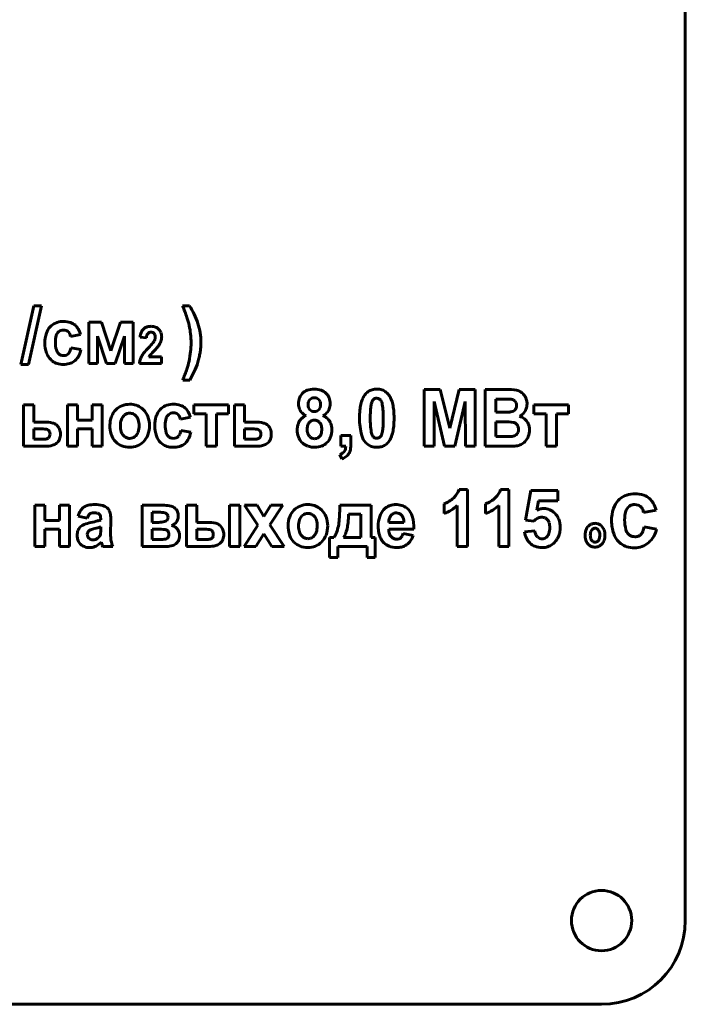
# Model space of a CAD drawing. Units: millimetres. Extents: x -360 to 9939, y -4105 to 2955.
# Drawn here: x 9318 to 9357, y 2720 to 2779 of the extents above; entities that cross this region are included whole.
import ezdxf

# ---------------------------------------------------------------- set-up
doc = ezdxf.new("R2010")
doc.units = ezdxf.units.MM
doc.linetypes.add('K5LT_BASIC', pattern=[0])

msp = doc.modelspace()

# ---------------------------------------------------------------- linework, layer by layer
at = {"color": 150, "linetype": 'K5LT_BASIC', "lineweight": 60, "true_color": 0x0080ff}
for p, q in [((9357.367, 2725), (9357.367, 2810)), ((9318.484, 2761.72), (9317.698, 2758.21)), ((9318.153, 2758.21), (9318.939, 2761.72)), ((9318.939, 2761.72), (9318.484, 2761.72)), ((9327.763, 2761.72), (9327.352, 2761.72)), ((9320.243, 2760.78), (9320.17, 2760.778)), ((9321.76, 2760.736), (9321.76, 2758.272)), ((9322.518, 2760.736), (9321.76, 2760.736)), ((9323.077, 2759.019), (9322.518, 2760.736)), ((9323.653, 2760.736), (9323.077, 2759.019)), ((9324.404, 2760.736), (9323.653, 2760.736)), ((9324.404, 2758.272), (9324.404, 2760.736)), ((9319.929, 2760.138), (9319.972, 2760.176)), ((9325.061, 2760.36), (9325.014, 2760.32)), ((9320.662, 2759.885), (9321.261, 2760)), ((9322.278, 2758.272), (9322.278, 2759.894)), ((9322.278, 2759.894), (9322.807, 2758.272)), ((9323.332, 2758.272), (9323.886, 2759.894)), ((9323.886, 2759.894), (9323.886, 2758.272)), ((9324.821, 2759.834), (9325.2, 2759.792)), ((9325.272, 2760.047), (9325.292, 2760.069)), ((9321.288, 2759.105), (9320.689, 2759.211)), ((9325.657, 2759.027), (9325.675, 2759.045)), ((9319.481, 2758.499), (9319.578, 2758.414)), ((9320.565, 2758.879), (9320.538, 2758.85)), ((9326.106, 2758.665), (9325.35, 2758.665)), ((9326.106, 2758.272), (9326.106, 2758.665)), ((9317.698, 2758.21), (9318.153, 2758.21)), ((9321.76, 2758.272), (9322.278, 2758.272)), ((9322.807, 2758.272), (9323.332, 2758.272)), ((9323.886, 2758.272), (9324.404, 2758.272)), ((9324.777, 2758.272), (9326.106, 2758.272)), ((9327.361, 2757.279), (9327.781, 2757.279)), ((9342.741, 2756.721), (9341.783, 2756.721)), ((9341.783, 2756.721), (9341.783, 2753.326)), ((9343.305, 2754.405), (9342.741, 2756.721)), ((9343.868, 2756.721), (9343.305, 2754.405)), ((9344.828, 2756.721), (9343.868, 2756.721)), ((9344.828, 2753.326), (9344.828, 2756.721)), ((9346.684, 2756.721), (9345.417, 2756.721)), ((9345.417, 2756.721), (9345.417, 2753.326)), ((9338.745, 2756.113), (9338.724, 2756.09)), ((9339.034, 2756.185), (9338.949, 2756.198)), ((9342.372, 2753.326), (9342.377, 2755.998)), ((9342.377, 2755.998), (9342.992, 2753.326)), ((9343.61, 2753.326), (9344.234, 2755.998)), ((9344.234, 2755.998), (9344.239, 2753.326)), ((9346.426, 2756.145), (9346.06, 2756.145)), ((9346.06, 2756.145), (9346.06, 2755.365)), ((9317.86, 2755.79), (9317.86, 2753.326)), ((9318.467, 2755.79), (9317.86, 2755.79)), ((9318.467, 2754.771), (9318.467, 2755.79)), ((9320.483, 2755.79), (9320.483, 2753.326)), ((9321.091, 2755.79), (9320.483, 2755.79)), ((9321.091, 2754.886), (9321.091, 2755.79)), ((9322.555, 2755.79), (9321.948, 2755.79)), ((9321.948, 2755.79), (9321.948, 2754.886)), ((9322.555, 2753.326), (9322.555, 2755.79)), ((9326.802, 2755.834), (9326.729, 2755.833)), ((9328.033, 2755.79), (9328.033, 2755.267)), ((9330.105, 2755.79), (9328.033, 2755.79)), ((9330.105, 2755.267), (9330.105, 2755.79)), ((9331.054, 2755.79), (9330.446, 2755.79)), ((9330.446, 2755.79), (9330.446, 2753.326)), ((9331.054, 2754.771), (9331.054, 2755.79)), ((9350.403, 2755.79), (9348.331, 2755.79)), ((9348.331, 2755.79), (9348.331, 2755.267)), ((9350.403, 2755.267), (9350.403, 2755.79)), ((9321.948, 2754.886), (9321.091, 2754.886)), ((9323.896, 2755.199), (9323.843, 2755.152)), ((9326.488, 2755.192), (9326.531, 2755.23)), ((9327.222, 2754.939), (9327.82, 2755.054)), ((9328.033, 2755.267), (9328.766, 2755.267)), ((9328.766, 2755.267), (9328.766, 2753.326)), ((9329.373, 2755.267), (9330.105, 2755.267)), ((9329.373, 2753.326), (9329.373, 2755.267)), ((9334.985, 2754.811), (9334.95, 2754.781)), ((9346.06, 2755.365), (9346.478, 2755.365)), ((9346.575, 2754.788), (9346.06, 2754.788)), ((9346.06, 2754.788), (9346.06, 2753.902)), ((9348.331, 2755.267), (9349.063, 2755.267)), ((9349.063, 2755.267), (9349.063, 2753.326)), ((9349.67, 2753.326), (9349.67, 2755.267)), ((9349.67, 2755.267), (9350.403, 2755.267)), ((9319.073, 2754.771), (9318.467, 2754.771)), ((9318.86, 2754.372), (9318.467, 2754.372)), ((9318.467, 2754.372), (9318.467, 2753.743)), ((9319.371, 2754.261), (9319.349, 2754.281)), ((9321.091, 2754.363), (9321.948, 2754.363)), ((9321.091, 2753.326), (9321.091, 2754.363)), ((9321.948, 2754.363), (9321.948, 2753.326)), ((9327.847, 2754.159), (9327.248, 2754.266)), ((9331.659, 2754.771), (9331.054, 2754.771)), ((9331.446, 2754.372), (9331.054, 2754.372)), ((9331.054, 2754.372), (9331.054, 2753.743)), ((9331.958, 2754.261), (9331.935, 2754.281)), ((9347.297, 2754.642), (9347.261, 2754.675)), ((9318.467, 2753.743), (9319.029, 2753.743)), ((9319.343, 2753.812), (9319.359, 2753.827)), ((9320.066, 2754.045), (9320.061, 2754.14)), ((9323.276, 2753.689), (9323.363, 2753.592)), ((9324.506, 2753.899), (9324.558, 2753.945)), ((9327.124, 2753.933), (9327.097, 2753.904)), ((9331.054, 2753.743), (9331.615, 2753.743)), ((9331.93, 2753.812), (9331.945, 2753.827)), ((9332.652, 2754.045), (9332.647, 2754.14)), ((9335.478, 2753.858), (9335.517, 2753.894)), ((9336.801, 2753.973), (9336.801, 2753.326)), ((9337.409, 2753.973), (9336.801, 2753.973)), ((9337.409, 2753.51), (9337.409, 2753.973)), ((9338.862, 2753.817), (9338.949, 2753.805)), ((9339.153, 2753.889), (9339.173, 2753.912)), ((9346.06, 2753.902), (9346.65, 2753.902)), ((9317.86, 2753.326), (9319.158, 2753.326)), ((9319.837, 2753.505), (9319.894, 2753.556)), ((9320.483, 2753.326), (9321.091, 2753.326)), ((9321.948, 2753.326), (9322.555, 2753.326)), ((9326.04, 2753.553), (9326.137, 2753.468)), ((9328.766, 2753.326), (9329.373, 2753.326)), ((9330.446, 2753.326), (9331.744, 2753.326)), ((9332.423, 2753.505), (9332.48, 2753.556)), ((9336.801, 2753.326), (9337.096, 2753.326)), ((9338.3, 2753.53), (9338.39, 2753.449)), ((9341.783, 2753.326), (9342.372, 2753.326)), ((9342.992, 2753.326), (9343.61, 2753.326)), ((9344.239, 2753.326), (9344.828, 2753.326)), ((9345.417, 2753.326), (9346.495, 2753.326)), ((9349.063, 2753.326), (9349.67, 2753.326)), ((9336.748, 2752.838), (9336.868, 2752.573)), ((9344.355, 2750.75), (9343.862, 2750.75)), ((9344.355, 2747.337), (9344.355, 2750.75)), ((9346.837, 2750.75), (9346.343, 2750.75)), ((9346.837, 2747.337), (9346.837, 2750.75)), ((9348.149, 2750.688), (9347.836, 2748.921)), ((9349.756, 2750.688), (9348.149, 2750.688)), ((9349.756, 2750.076), (9349.756, 2750.688)), ((9348.506, 2749.501), (9348.608, 2750.076)), ((9348.608, 2750.076), (9349.756, 2750.076)), ((9354.348, 2750.487), (9354.256, 2750.485)), ((9318.533, 2749.801), (9318.533, 2747.337)), ((9319.141, 2749.801), (9318.533, 2749.801)), ((9319.141, 2748.897), (9319.141, 2749.801)), ((9320.605, 2749.801), (9319.998, 2749.801)), ((9319.998, 2749.801), (9319.998, 2748.897)), ((9320.605, 2747.337), (9320.605, 2749.801)), ((9326.273, 2749.801), (9324.933, 2749.801)), ((9324.933, 2749.801), (9324.933, 2747.337)), ((9326.945, 2749.591), (9326.895, 2749.638)), ((9328.199, 2749.801), (9327.592, 2749.801)), ((9327.592, 2749.801), (9327.592, 2747.337)), ((9328.199, 2748.782), (9328.199, 2749.801)), ((9330.771, 2749.801), (9330.164, 2749.801)), ((9330.164, 2749.801), (9330.164, 2747.337)), ((9330.771, 2747.337), (9330.771, 2749.801)), ((9331.802, 2749.801), (9331.06, 2749.801)), ((9331.06, 2749.801), (9331.852, 2748.606)), ((9332.206, 2749.124), (9331.802, 2749.801)), ((9332.629, 2749.801), (9332.206, 2749.124)), ((9332.569, 2748.634), (9333.338, 2749.801)), ((9333.338, 2749.801), (9332.629, 2749.801)), ((9338.608, 2749.801), (9336.75, 2749.801)), ((9338.608, 2747.869), (9338.608, 2749.801)), ((9340.818, 2749.561), (9340.723, 2749.645)), ((9342.962, 2749.89), (9342.962, 2749.305)), ((9343.748, 2749.793), (9343.748, 2747.337)), ((9345.443, 2749.89), (9345.443, 2749.305)), ((9346.229, 2749.793), (9346.229, 2747.337)), ((9353.957, 2749.686), (9354.01, 2749.734)), ((9354.872, 2749.373), (9355.62, 2749.519)), ((9321.121, 2749.145), (9321.666, 2749.039)), ((9322.383, 2749.27), (9322.402, 2749.249)), ((9322.47, 2748.998), (9322.47, 2748.933)), ((9323.059, 2748.143), (9323.068, 2748.901)), ((9325.54, 2749.385), (9325.54, 2748.782)), ((9325.94, 2749.385), (9325.54, 2749.385)), ((9326.44, 2749.257), (9326.421, 2749.279)), ((9334.532, 2749.21), (9334.48, 2749.163)), ((9338.003, 2749.269), (9337.268, 2749.269)), ((9338.001, 2747.869), (9338.003, 2749.269)), ((9339.866, 2749.264), (9339.796, 2749.197)), ((9347.836, 2748.921), (9348.324, 2748.844)), ((9348.324, 2748.844), (9348.388, 2748.912)), ((9319.998, 2748.897), (9319.141, 2748.897)), ((9319.141, 2747.337), (9319.141, 2748.374)), ((9319.141, 2748.374), (9319.998, 2748.374)), ((9319.998, 2748.374), (9319.998, 2747.337)), ((9321.31, 2748.559), (9321.25, 2748.505)), ((9322.204, 2748.432), (9322.107, 2748.408)), ((9322.47, 2748.379), (9322.47, 2748.507)), ((9325.54, 2748.782), (9325.94, 2748.782)), ((9325.54, 2748.383), (9325.54, 2747.754)), ((9325.859, 2748.383), (9325.54, 2748.383)), ((9328.812, 2748.782), (9328.199, 2748.782)), ((9328.199, 2748.383), (9328.199, 2747.754)), ((9328.596, 2748.383), (9328.199, 2748.383)), ((9329.618, 2748.569), (9329.561, 2748.622)), ((9331.852, 2748.606), (9331.024, 2747.337)), ((9333.418, 2747.337), (9332.569, 2748.634)), ((9339.659, 2748.383), (9341.168, 2748.383)), ((9339.67, 2748.782), (9340.57, 2748.782)), ((9351.834, 2748.382), (9351.808, 2748.359)), ((9352.368, 2748.564), (9352.314, 2748.612)), ((9355.653, 2748.383), (9354.905, 2748.518)), ((9321.675, 2748.142), (9321.666, 2748.069)), ((9325.54, 2747.754), (9326.032, 2747.754)), ((9326.469, 2748.266), (9326.445, 2748.287)), ((9326.449, 2747.841), (9326.472, 2747.861)), ((9328.199, 2747.754), (9328.768, 2747.754)), ((9329.122, 2748.272), (9329.1, 2748.292)), ((9329.108, 2747.843), (9329.129, 2747.865)), ((9331.733, 2747.337), (9332.206, 2748.101)), ((9332.206, 2748.101), (9332.676, 2747.337)), ((9335.143, 2747.91), (9335.195, 2747.957)), ((9336.375, 2747.869), (9336.125, 2747.869)), ((9336.125, 2747.869), (9336.125, 2746.69)), ((9336.965, 2747.869), (9338.001, 2747.869)), ((9338.858, 2747.869), (9338.608, 2747.869)), ((9338.858, 2746.69), (9338.858, 2747.869)), ((9341.123, 2748.002), (9340.516, 2748.108)), ((9348.381, 2748.277), (9347.773, 2748.209)), ((9349.101, 2747.916), (9349.059, 2747.879)), ((9354.366, 2747.922), (9354.285, 2747.927)), ((9354.747, 2748.093), (9354.714, 2748.057)), ((9318.533, 2747.337), (9319.141, 2747.337)), ((9319.998, 2747.337), (9320.605, 2747.337)), ((9321.808, 2747.275), (9321.869, 2747.277)), ((9322.507, 2747.603), (9322.507, 2747.602)), ((9322.507, 2747.602), (9322.508, 2747.599)), ((9322.508, 2747.599), (9322.51, 2747.595)), ((9322.51, 2747.595), (9322.512, 2747.589)), ((9322.512, 2747.589), (9322.514, 2747.581)), ((9322.514, 2747.581), (9322.517, 2747.571)), ((9322.517, 2747.571), (9322.521, 2747.557)), ((9322.521, 2747.557), (9322.525, 2747.538)), ((9322.525, 2747.538), (9322.528, 2747.527)), ((9322.586, 2747.337), (9323.193, 2747.337)), ((9324.933, 2747.337), (9326.39, 2747.337)), ((9326.999, 2747.538), (9327.051, 2747.598)), ((9327.592, 2747.337), (9328.896, 2747.337)), ((9329.586, 2747.518), (9329.643, 2747.569)), ((9330.164, 2747.337), (9330.771, 2747.337)), ((9331.024, 2747.337), (9331.733, 2747.337)), ((9332.676, 2747.337), (9333.418, 2747.337)), ((9333.913, 2747.701), (9333.999, 2747.603)), ((9336.616, 2746.69), (9336.616, 2747.337)), ((9336.616, 2747.337), (9338.367, 2747.337)), ((9338.367, 2747.337), (9338.367, 2746.69)), ((9343.748, 2747.337), (9344.355, 2747.337)), ((9346.229, 2747.337), (9346.837, 2747.337)), ((9351.532, 2747.517), (9351.578, 2747.466)), ((9352.125, 2747.644), (9352.15, 2747.667)), ((9336.125, 2746.69), (9336.616, 2746.69)), ((9338.367, 2746.69), (9338.858, 2746.69)), ((9207.367, 2720), (9352.367, 2720))]:
    msp.add_line(p, q, dxfattribs=at)
msp.add_circle((9352.367, 2725), 1.8, dxfattribs=at)
for centre, radius, start, end in [((9317.455, 2757.595), 10.723, 18.58249, 22.62597), ((9324.048, 2759.278), 4.446, 25.70219, 33.31734), ((9320.142, 2759.821), 0.941, 113.96138, 137.32402), ((9320.228, 2759.628), 1.152, 92.86892, 113.96138), ((9320.243, 2759.399), 1.382, 71.88825, 90), ((9320.432, 2759.977), 0.773, 47.59845, 71.88825), ((9323.158, 2759.512), 4.705, 12.47696, 18.58249), ((9324.17, 2759.337), 4.31, 17.96761, 25.70219), ((9324.709, 2759.511), 3.743, 9.08088, 17.96761), ((9321.032, 2759.493), 1.897, 161.94433, 180), ((9320.206, 2759.762), 1.027, 137.32402, 161.94433), ((9320.246, 2759.824), 0.446, 135.29107, 164.30065), ((9320.219, 2759.858), 0.403, 107.79639, 127.85611), ((9320.252, 2759.756), 0.511, 90, 107.79639), ((9320.252, 2759.776), 0.49, 72.44448, 90), ((9320.297, 2759.918), 0.342, 51.37927, 72.44448), ((9320.295, 2759.916), 0.344, 26.97069, 51.37927), ((9320.372, 2759.91), 0.864, 29.27287, 47.59845), ((9319.842, 2759.613), 1.47, 15.2524, 29.27287), ((9325.949, 2759.725), 1.134, 158.29445, 174.49197), ((9325.357, 2759.961), 0.497, 133.71418, 158.29445), ((9325.42, 2759.887), 0.593, 107.26507, 127.21717), ((9325.478, 2759.699), 0.791, 90, 107.26507), ((9325.446, 2759.915), 0.218, 110.93853, 134.95176), ((9325.47, 2759.851), 0.286, 90, 110.93853), ((9325.47, 2759.84), 0.297, 68.21337, 90), ((9325.478, 2759.721), 0.769, 70.06855, 90), ((9325.503, 2759.921), 0.21, 42.2594, 68.21337), ((9325.565, 2759.96), 0.514, 45.63569, 70.06855), ((9325.52, 2759.914), 0.579, 21.85932, 45.63569), ((9325.423, 2759.875), 0.683, 0, 21.85932), ((9323.454, 2759.578), 4.402, 5.95893, 12.47696), ((9324.865, 2759.536), 3.585, 0, 9.08088), ((9320.98, 2759.493), 1.845, 180, 199.17616), ((9321.262, 2759.539), 1.501, 164.30065, 180), ((9321.532, 2759.539), 1.771, 180, 195.16561), ((9320.043, 2759.787), 0.627, 8.95729, 26.97069), ((9325.976, 2759.747), 0.777, 164.12197, 176.65076), ((9325.48, 2759.888), 0.262, 142.45444, 164.12197), ((9320.006, 2764.356), 7.399, 316.07213, 318.93187), ((9325.083, 2759.932), 0.664, 318.93187, 328.48925), ((9325.083, 2759.924), 0.66, 329.1067, 335.7059), ((9325.49, 2759.91), 0.227, 17.56942, 42.2594), ((9325.213, 2759.865), 0.518, 335.7059, 343.15818), ((9325.282, 2759.844), 0.445, 0, 17.56942), ((9325.258, 2759.851), 0.47, 343.15818, 351.34261), ((9325.307, 2759.844), 0.42, 351.34261, 0), ((9325.177, 2759.904), 0.936, 331.74092, 340.4442), ((9325.292, 2759.863), 0.813, 340.4442, 350.42634), ((9325.223, 2759.875), 0.884, 350.42634, 0), ((9322.595, 2759.488), 5.266, 0, 5.95893), ((9323.317, 2759.488), 4.544, 353.59855, 0), ((9325.029, 2759.536), 3.422, 355.96297, 0), ((9320.273, 2759.197), 0.467, 195.16561, 224.94315), ((9320.218, 2759.152), 0.441, 321.75328, 339.42825), ((9319.522, 2759.413), 1.185, 339.42825, 350.18622), ((9319.809, 2759.413), 1.511, 329.806, 348.21837), ((9328.988, 2755.689), 5.084, 135.94781, 141.09507), ((9329.065, 2755.671), 4.783, 135.43702, 139.70886), ((9322.404, 2762.241), 4.573, 315.66426, 318.64325), ((9325.057, 2759.905), 1.038, 318.64325, 324.89831), ((9324.686, 2760.168), 1.493, 324.85381, 331.74092), ((9322.076, 2759.627), 5.793, 347.9295, 353.59855), ((9324.1, 2759.625), 4.355, 348.79903, 352.23104), ((9324.448, 2759.577), 4.004, 352.23104, 355.96297), ((9320.206, 2759.224), 1.025, 199.17616, 224.99482), ((9320.136, 2759.141), 0.917, 232.50525, 252.66322), ((9320.235, 2759.159), 0.413, 224.94315, 248.27353), ((9320.258, 2759.217), 0.475, 248.27353, 270), ((9320.258, 2759.187), 0.446, 270, 291.04014), ((9320.293, 2759.096), 0.348, 291.04014, 314.89957), ((9320.376, 2759.086), 0.856, 285.43125, 305.2034), ((9320.378, 2759.082), 0.852, 305.2034, 329.806), ((9325.87, 2758.166), 1.098, 162.92468, 174.45439), ((9325.899, 2758.157), 1.128, 151.54843, 162.92468), ((9325.993, 2758.106), 1.235, 141.09507, 151.54843), ((9325.819, 2758.423), 0.527, 139.70886, 152.59759), ((9323.362, 2759.352), 4.478, 341.52209, 347.9295), ((9324.334, 2759.532), 4.107, 336.61175, 345.47052), ((9323.285, 2759.786), 5.186, 345.65396, 348.79903), ((9320.231, 2759.446), 1.236, 252.66322, 270), ((9320.231, 2759.61), 1.4, 270, 285.43125), ((9319.318, 2760.703), 8.741, 336.93723, 341.52209), ((9323.501, 2759.892), 5.015, 328.59671, 336.61175), ((9335.044, 2755.971), 0.737, 109.45768, 135.09365), ((9335.221, 2755.469), 1.27, 90, 109.45768), ((9335.221, 2755.475), 1.264, 71.01982, 90), ((9335.388, 2755.958), 0.753, 46.3503, 71.01982), ((9338.939, 2755.865), 0.883, 124.83949, 143.47389), ((9338.891, 2755.934), 0.799, 105.23718, 124.83949), ((9338.92, 2755.827), 0.91, 97.18946, 105.23718), ((9338.949, 2755.599), 1.139, 90, 97.18946), ((9338.949, 2755.72), 1.019, 72.35611, 90), ((9339.022, 2755.95), 0.777, 52.13547, 72.35611), ((9338.988, 2755.907), 0.832, 43.94916, 52.13547), ((9346.684, 2753.173), 3.548, 80.09499, 90), ((9347.182, 2756.021), 0.657, 56.94947, 80.09499), ((9347.091, 2755.881), 0.823, 35.19365, 56.94947), ((9335.241, 2755.862), 0.966, 158.54268, 180), ((9335.096, 2755.919), 0.811, 135.09365, 158.54268), ((9335.368, 2755.816), 0.522, 159.66717, 180), ((9335.208, 2755.875), 0.351, 134.80626, 159.66717), ((9335.186, 2755.897), 0.32, 110.71722, 134.80626), ((9335.226, 2755.793), 0.432, 90, 110.71722), ((9335.226, 2755.818), 0.407, 68.39914, 90), ((9335.257, 2755.897), 0.322, 44.07236, 68.39914), ((9335.238, 2755.879), 0.348, 19.72716, 44.07236), ((9335.069, 2755.818), 0.527, 0, 19.72716), ((9335.35, 2755.919), 0.807, 22.17493, 46.3503), ((9335.212, 2755.862), 0.957, 0, 22.17493), ((9339.936, 2755.396), 1.989, 157.21157, 167.28859), ((9339.101, 2755.746), 1.084, 143.54735, 157.21157), ((9339.553, 2755.628), 0.958, 156.83798, 166.47998), ((9339.011, 2755.86), 0.368, 141.25817, 156.83798), ((9338.952, 2755.904), 0.294, 112.51392, 134.72011), ((9338.949, 2755.911), 0.286, 90, 112.51392), ((9338.95, 2755.916), 0.282, 53.39656, 72.66178), ((9338.949, 2755.915), 0.283, 34.17881, 53.39656), ((9338.7, 2755.746), 0.584, 8.16424, 34.17881), ((9338.885, 2755.807), 0.976, 36.39037, 43.94916), ((9338.82, 2755.755), 1.059, 22.71321, 36.56628), ((9337.965, 2755.397), 1.986, 12.6081, 22.71321), ((9346.426, 2734.8), 21.345, 88.79187, 90), ((9346.856, 2755.183), 0.957, 83.08289, 88.79187), ((9346.909, 2755.657), 0.48, 65.71246, 82.57931), ((9346.986, 2755.829), 0.292, 44.04408, 65.71246), ((9346.977, 2755.819), 0.305, 19.49259, 44.04408), ((9347.079, 2755.873), 0.838, 13.62539, 35.19365), ((9347.089, 2755.875), 0.827, 6.56179, 13.62539), ((9346.959, 2755.86), 0.959, 0, 6.56179), ((9324.214, 2754.681), 1.179, 135.73876, 159.0304), ((9324.115, 2754.778), 1.04, 111.73408, 135.73876), ((9324.199, 2754.569), 1.266, 90, 111.73408), ((9324.199, 2754.558), 1.277, 72.14469, 90), ((9324.273, 2754.789), 1.034, 52.28288, 72.14469), ((9324.226, 2754.727), 1.112, 48.54649, 52.28288), ((9324.177, 2754.672), 1.185, 44.92812, 48.54649), ((9324.175, 2754.67), 1.188, 21.12026, 44.92812), ((9326.765, 2754.816), 1.027, 137.32402, 161.94433), ((9326.701, 2754.875), 0.941, 113.96138, 137.32402), ((9326.787, 2754.682), 1.152, 92.86892, 113.96138), ((9326.802, 2754.453), 1.382, 71.88825, 90), ((9326.991, 2755.031), 0.773, 47.59845, 71.88825), ((9326.931, 2754.964), 0.864, 29.27287, 47.59845), ((9326.401, 2754.668), 1.47, 15.2524, 29.27287), ((9335.142, 2755.862), 0.867, 180, 191.42818), ((9335.06, 2755.846), 0.784, 191.42818, 203.44812), ((9334.954, 2755.8), 0.669, 203.44812, 225.66298), ((9335.429, 2755.816), 0.582, 180, 198.58457), ((9335.193, 2755.736), 0.333, 198.58457, 223.22651), ((9335.184, 2755.728), 0.321, 223.22651, 248.16587), ((9335.219, 2755.817), 0.417, 248.16587, 270), ((9335.219, 2755.827), 0.426, 270, 290.8294), ((9335.256, 2755.729), 0.322, 290.8294, 314.83656), ((9335.246, 2755.74), 0.337, 314.83656, 340.41144), ((9335.026, 2755.818), 0.571, 340.41144, 0), ((9335.447, 2755.816), 0.712, 315.25402, 338.55909), ((9335.329, 2755.862), 0.839, 338.55909, 0), ((9343.002, 2755.007), 5.085, 174.60673, 180), ((9340.691, 2755.225), 2.763, 167.28859, 174.60673), ((9343.598, 2755.147), 5.036, 175.8401, 178.26848), ((9341.926, 2755.269), 3.36, 172.20573, 175.8401), ((9339.834, 2755.555), 1.248, 166.24086, 172.20573), ((9333.5, 2755), 5.837, 0, 8.16424), ((9337.187, 2755.223), 2.783, 5.33131, 12.6081), ((9334.799, 2755), 5.181, 0, 5.33131), ((9346.478, 2770.386), 15.021, 270, 271.42131), ((9346.828, 2756.265), 0.896, 271.42131, 277.24466), ((9346.878, 2755.872), 0.5, 277.22685, 297.14873), ((9346.953, 2755.727), 0.336, 297.14873, 321.48902), ((9346.966, 2755.716), 0.32, 321.48902, 342.59245), ((9346.811, 2755.76), 0.482, 0, 19.49259), ((9346.824, 2755.76), 0.468, 342.59245, 0), ((9347.11, 2755.833), 0.802, 315.29013, 338.13943), ((9347.042, 2755.86), 0.875, 338.13943, 0), ((9324.468, 2754.584), 1.451, 159.0304, 180), ((9324.832, 2754.549), 1.19, 161.57918, 180), ((9324.256, 2754.741), 0.582, 135.12511, 161.57918), ((9324.193, 2754.819), 0.483, 108.76514, 128.05176), ((9324.202, 2754.793), 0.51, 90, 108.76514), ((9324.202, 2754.814), 0.488, 64.88237, 90), ((9324.18, 2754.767), 0.54, 41.02591, 64.88237), ((9324.142, 2754.735), 0.59, 16.80872, 41.02591), ((9323.544, 2754.554), 1.215, 0, 16.80872), ((9323.879, 2754.556), 1.505, 0, 21.12026), ((9327.591, 2754.547), 1.897, 161.94433, 180), ((9327.821, 2754.593), 1.501, 164.30065, 180), ((9326.805, 2754.878), 0.446, 135.29107, 164.30065), ((9326.778, 2754.912), 0.403, 107.79639, 127.85611), ((9326.811, 2754.81), 0.511, 90, 107.79639), ((9326.811, 2754.83), 0.49, 72.44448, 90), ((9326.856, 2754.972), 0.342, 51.37927, 72.44448), ((9326.854, 2754.97), 0.344, 26.97069, 51.37927), ((9326.602, 2754.842), 0.627, 8.95729, 26.97069), ((9335.068, 2754.375), 0.861, 142.45104, 162.47798), ((9334.994, 2754.432), 0.768, 127.50344, 142.45104), ((9335.065, 2755.913), 0.827, 225.66298, 245.61712), ((9335.148, 2754.231), 1.022, 114.55357, 127.50344), ((9335.304, 2754.43), 0.498, 135.22836, 159.61322), ((9335.185, 2754.551), 0.329, 106.97513, 127.52828), ((9335.229, 2754.406), 0.48, 90, 106.97513), ((9335.229, 2754.472), 0.414, 66.91484, 90), ((9335.234, 2754.484), 0.401, 43.45276, 66.91484), ((9335.377, 2755.915), 0.834, 295.10638, 304.80366), ((9335.359, 2754.303), 0.934, 45.24459, 66.56757), ((9335.443, 2755.82), 0.718, 304.80366, 315.25402), ((9335.445, 2754.389), 0.813, 22.36344, 45.24459), ((9342.041, 2755.007), 4.124, 180, 194.52206), ((9348.464, 2755), 9.904, 178.26848, 180), ((9344.411, 2755), 5.851, 180, 188.13895), ((9329.44, 2755), 9.897, 358.26684, 0), ((9334.848, 2755), 5.132, 354.62955, 0), ((9346.575, 2751.565), 3.224, 80.57505, 90), ((9347.124, 2755.831), 0.791, 295.88146, 305.43802), ((9347.192, 2754.226), 0.936, 51.83382, 72.75649), ((9347.151, 2755.793), 0.745, 305.43802, 315.29013), ((9347.301, 2754.365), 0.758, 28.56577, 51.83382), ((9318.86, 2752.388), 1.984, 79.48886, 90), ((9319.073, 2752.291), 2.48, 77.53522, 90), ((9319.168, 2754.05), 0.294, 51.94796, 79.48886), ((9319.218, 2754.113), 0.213, 18.79865, 44.14188), ((9319.502, 2754.23), 0.494, 49.36961, 77.53522), ((9319.391, 2754.101), 0.664, 27.06848, 49.36961), ((9319.307, 2754.058), 0.759, 6.23227, 27.06848), ((9324.936, 2754.584), 1.919, 180, 196.15662), ((9324.879, 2754.549), 1.236, 180, 196.63288), ((9324.256, 2754.363), 0.587, 196.63288, 220.87616), ((9323.54, 2754.554), 1.219, 341.76148, 0), ((9323.867, 2754.556), 1.517, 338.9306, 0), ((9327.539, 2754.547), 1.845, 180, 199.17616), ((9328.091, 2754.593), 1.771, 180, 195.16561), ((9326.081, 2754.467), 1.185, 339.42825, 350.18622), ((9331.446, 2752.388), 1.984, 79.48886, 90), ((9331.659, 2752.291), 2.48, 77.53522, 90), ((9331.754, 2754.05), 0.294, 51.94796, 79.48886), ((9331.805, 2754.113), 0.213, 18.79865, 44.14188), ((9332.088, 2754.23), 0.494, 49.36961, 77.53522), ((9331.978, 2754.101), 0.664, 27.06848, 49.36961), ((9331.893, 2754.058), 0.759, 6.23227, 27.06848), ((9335.317, 2754.297), 1.122, 162.47798, 180), ((9335.647, 2754.297), 1.452, 180, 182.33801), ((9335.513, 2754.291), 1.319, 182.33801, 184.79152), ((9335.502, 2754.357), 0.709, 159.61322, 180), ((9335.678, 2754.357), 0.886, 180, 197.65265), ((9335.187, 2754.44), 0.465, 19.1897, 43.45276), ((9334.757, 2754.35), 0.911, 341.73697, 0), ((9334.928, 2754.35), 0.74, 0, 19.1897), ((9334.983, 2754.325), 1.283, 339.44061, 0), ((9335.382, 2754.363), 0.881, 10.58086, 22.36344), ((9335.175, 2754.325), 1.091, 0, 10.58086), ((9338.091, 2754.443), 1.22, 346.11664, 352.16629), ((9336.006, 2754.73), 3.325, 352.16629, 355.8293), ((9334.331, 2754.852), 5.004, 355.8293, 358.26684), ((9337.19, 2754.78), 2.78, 347.33033, 354.62955), ((9347.046, 2754.403), 0.347, 51.55888, 80.57505), ((9347.038, 2754.391), 0.361, 19.97366, 44.04153), ((9346.887, 2754.336), 0.521, 0, 19.97366), ((9346.865, 2754.336), 0.543, 341.62933, 0), ((9347.272, 2754.349), 0.792, 13.51198, 28.56577), ((9346.986, 2754.304), 1.083, 338.77186, 0), ((9347.087, 2754.304), 0.982, 0, 13.51198), ((9319.029, 2754.756), 1.014, 270, 282.51476), ((9319.199, 2753.991), 0.229, 282.51476, 309.00824), ((9319.159, 2754.015), 0.274, 316.82119, 340.48751), ((9319.039, 2754.057), 0.402, 340.48751, 0), ((9319.056, 2754.057), 0.385, 0, 18.79865), ((9319.506, 2753.933), 0.54, 315.78036, 340.59636), ((9319.187, 2754.045), 0.878, 340.59636, 0), ((9324.13, 2754.35), 1.079, 196.15662, 217.7545), ((9324.227, 2754.338), 0.547, 220.87616, 244.73876), ((9324.202, 2754.285), 0.489, 244.73876, 270), ((9324.202, 2754.304), 0.508, 270, 288.74403), ((9324.211, 2754.276), 0.479, 288.74403, 308.06384), ((9324.149, 2754.353), 0.578, 315.15085, 341.76148), ((9324.153, 2754.446), 1.21, 315.30425, 338.9306), ((9326.765, 2754.278), 1.025, 199.17616, 224.99482), ((9326.832, 2754.251), 0.467, 195.16561, 224.94315), ((9326.794, 2754.213), 0.413, 224.94315, 248.27353), ((9326.817, 2754.271), 0.475, 248.27353, 270), ((9326.817, 2754.241), 0.446, 270, 291.04014), ((9326.852, 2754.15), 0.348, 291.04014, 314.89957), ((9326.777, 2754.206), 0.441, 321.75328, 339.42825), ((9326.937, 2754.136), 0.852, 305.2034, 329.806), ((9326.368, 2754.468), 1.511, 329.806, 348.21837), ((9331.615, 2754.756), 1.014, 270, 282.51476), ((9331.785, 2753.991), 0.229, 282.51476, 309.00824), ((9331.745, 2754.015), 0.274, 316.82119, 340.48751), ((9331.625, 2754.057), 0.402, 340.48751, 0), ((9331.642, 2754.057), 0.385, 0, 18.79865), ((9332.093, 2753.933), 0.54, 315.78036, 340.59636), ((9331.774, 2754.045), 0.878, 340.59636, 0), ((9335.262, 2754.27), 1.066, 184.79152, 206.2877), ((9335.124, 2754.203), 0.913, 206.2877, 229.53881), ((9335.284, 2754.231), 0.471, 197.65265, 221.93541), ((9335.247, 2754.198), 0.422, 221.93541, 245.65102), ((9335.238, 2754.178), 0.4, 245.65102, 270), ((9335.238, 2754.189), 0.411, 270, 288.4746), ((9335.252, 2754.147), 0.367, 288.4746, 308.03728), ((9335.208, 2754.201), 0.437, 315.2334, 341.73697), ((9335.303, 2754.205), 0.942, 315.3991, 339.44061), ((9339, 2754.219), 0.983, 194.52206, 224.53072), ((9339.194, 2754.254), 0.581, 188.13895, 214.16456), ((9338.944, 2754.084), 0.279, 214.16456, 233.47071), ((9338.947, 2754.088), 0.284, 233.47071, 252.59782), ((9338.949, 2754.091), 0.286, 270, 292.51393), ((9338.946, 2754.098), 0.294, 292.51393, 314.72011), ((9338.886, 2754.142), 0.368, 321.25816, 336.83798), ((9338.344, 2754.374), 0.958, 336.83798, 346.47998), ((9338.958, 2754.138), 0.883, 304.83951, 323.4739), ((9338.799, 2754.254), 1.081, 323.54737, 337.25474), ((9337.955, 2754.608), 1.996, 337.25474, 347.33033), ((9346.65, 2761.296), 7.394, 270, 272.66528), ((9346.968, 2754.466), 0.556, 272.66528, 282.39198), ((9347.008, 2754.339), 0.424, 280.80748, 298.98936), ((9347.03, 2754.3), 0.379, 298.98936, 318.22784), ((9347.061, 2754.271), 0.336, 318.22784, 341.62933), ((9347.111, 2754.256), 0.949, 316.07722, 338.77186), ((9319.158, 2755.026), 1.7, 270, 284.73963), ((9319.418, 2754.037), 0.677, 284.73963, 308.19553), ((9324.123, 2754.358), 1.079, 225.25923, 248.6803), ((9324.203, 2754.564), 1.3, 248.6803, 270), ((9324.203, 2754.448), 1.184, 270, 292.18352), ((9324.238, 2754.362), 1.091, 292.18352, 315.30425), ((9326.695, 2754.195), 0.917, 232.50525, 252.66322), ((9326.79, 2754.5), 1.236, 252.66322, 270), ((9326.79, 2754.664), 1.4, 270, 285.43125), ((9326.935, 2754.14), 0.856, 285.43125, 305.2034), ((9331.744, 2755.026), 1.7, 270, 284.73963), ((9332.004, 2754.037), 0.677, 284.73963, 308.19553), ((9335.149, 2754.232), 0.952, 229.55303, 251.19319), ((9335.248, 2754.521), 1.257, 251.19319, 270), ((9335.248, 2754.426), 1.162, 270, 291.067), ((9335.351, 2754.157), 0.874, 291.067, 315.3991), ((9336.728, 2753.216), 0.348, 305.79882, 329.74338), ((9336.667, 2753.252), 0.418, 329.74338, 346.66594), ((9336.277, 2753.344), 0.819, 346.66594, 358.73812), ((9336.774, 2753.223), 0.608, 329.36795, 349.43022), ((9335.233, 2753.51), 2.176, 349.43022, 0), ((9338.905, 2754.105), 0.834, 231.83231, 251.6529), ((9338.949, 2754.236), 0.972, 251.6529, 270), ((9338.949, 2754.403), 1.139, 270, 277.18946), ((9338.977, 2754.175), 0.91, 277.18946, 285.23719), ((9339.006, 2754.069), 0.799, 285.23719, 304.83951), ((9346.29, 2780.687), 27.362, 270.42843, 271.70768), ((9347.049, 2755.231), 1.895, 271.70768, 276.57044), ((9347.151, 2754.323), 0.981, 276.69587, 295.16336), ((9347.242, 2754.129), 0.767, 295.16336, 316.07722), ((9336.513, 2753.514), 0.715, 289.15908, 305.79882), ((9336.524, 2753.484), 0.975, 290.66326, 308.40254), ((9336.695, 2753.269), 0.7, 308.40254, 329.36795), ((9342.683, 2751.144), 1.243, 313.6926, 341.51175), ((9345.165, 2751.144), 1.243, 313.6926, 341.51175), ((9342.429, 2751.41), 1.61, 289.31137, 313.6926), ((9344.911, 2751.41), 1.61, 289.31137, 313.6926), ((9354.307, 2749.211), 1.29, 137.3749, 161.98987), ((9354.224, 2749.287), 1.177, 114.01773, 137.3749), ((9354.328, 2749.053), 1.434, 92.88284, 114.01773), ((9354.348, 2748.748), 1.739, 71.95807, 90), ((9354.587, 2749.482), 0.967, 47.67794, 71.95807), ((9354.514, 2749.402), 1.075, 29.40014, 47.67794), ((9322.297, 2748.842), 1.215, 147.17131, 165.51449), ((9321.844, 2749.134), 0.675, 122.48676, 147.17131), ((9321.882, 2749.075), 0.746, 102.75792, 122.48676), ((9322.108, 2748.073), 1.773, 90, 102.75792), ((9322.108, 2747.962), 1.883, 74.78533, 90), ((9322.431, 2749.149), 0.654, 48.81839, 74.78533), ((9322.559, 2749.294), 0.46, 22.55797, 48.81839), ((9326.273, 2748.235), 1.566, 75.24587, 90), ((9326.518, 2749.167), 0.602, 51.34699, 75.24587), ((9326.598, 2749.261), 0.479, 19.06327, 43.57716), ((9334.851, 2748.692), 1.179, 135.73876, 159.0304), ((9334.751, 2748.789), 1.04, 111.73408, 135.73876), ((9334.835, 2748.58), 1.266, 90, 111.73408), ((9334.835, 2748.569), 1.277, 72.14469, 90), ((9334.909, 2748.8), 1.034, 52.28288, 72.14469), ((9334.862, 2748.739), 1.112, 48.54649, 52.28288), ((9334.813, 2748.683), 1.185, 44.92812, 48.54649), ((9334.811, 2748.681), 1.188, 21.12026, 44.92812), ((9322.753, 2750.083), 14, 354.98114, 358.84705), ((9340.143, 2748.808), 1.067, 137.49258, 161.88889), ((9340.101, 2748.846), 1.01, 119.06043, 137.49258), ((9340.053, 2748.932), 0.911, 99.6453, 119.06043), ((9340.071, 2748.827), 1.018, 94.67765, 99.6453), ((9340.081, 2748.698), 1.148, 90, 94.67765), ((9340.081, 2748.633), 1.213, 72.62898, 90), ((9340.175, 2748.933), 0.898, 52.41594, 72.62898), ((9340.123, 2748.868), 0.982, 16.54174, 44.88675), ((9342.253, 2751.331), 2.146, 289.27958, 301.86916), ((9342.301, 2751.253), 2.055, 301.86916, 314.73524), ((9344.735, 2751.331), 2.146, 289.27958, 301.86916), ((9344.783, 2751.253), 2.055, 301.86916, 314.73524), ((9348.959, 2748.619), 0.991, 104.09967, 117.16383), ((9348.925, 2748.755), 0.852, 90, 104.09967), ((9348.925, 2748.7), 0.906, 67.33538, 90), ((9348.914, 2748.675), 0.933, 45.00594, 67.33538), ((9355.356, 2748.87), 2.393, 161.98987, 180), ((9354.357, 2749.29), 0.562, 135.31592, 164.3504), ((9354.319, 2749.337), 0.502, 107.83967, 127.88856), ((9354.359, 2749.213), 0.633, 90, 107.83967), ((9354.359, 2749.228), 0.617, 72.55271, 90), ((9354.416, 2749.409), 0.428, 51.55128, 72.55271), ((9354.416, 2749.409), 0.428, 27.14039, 51.55128), ((9354.109, 2749.252), 0.772, 9.03231, 27.14039), ((9353.869, 2749.038), 1.816, 15.36225, 29.40014), ((9322.413, 2748.798), 0.785, 150.15554, 162.15932), ((9322.006, 2749.032), 0.316, 131.19012, 150.15554), ((9321.976, 2749.066), 0.27, 106.80082, 131.19012), ((9322.061, 2748.784), 0.565, 90, 106.80082), ((9322.061, 2748.413), 0.936, 76.1181, 90), ((9322.233, 2749.107), 0.221, 47.30337, 76.1181), ((9322.011, 2749.94), 1.107, 285.28697, 294.47999), ((9322.215, 2749.096), 0.241, 15.07714, 39.3463), ((9321.851, 2748.998), 0.619, 0, 15.07714), ((9322.042, 2749.08), 1.019, 4.9955, 22.55797), ((9320.669, 2748.96), 2.398, 2.1887, 4.9955), ((9319.125, 2748.901), 3.943, 0, 2.1887), ((9325.94, 2747.713), 1.672, 77.60442, 90), ((9326.245, 2749.102), 0.249, 45.12275, 77.60442), ((9326.25, 2749.064), 0.231, 314.51608, 339.29072), ((9326.275, 2749.132), 0.207, 16.54678, 37.29834), ((9326.158, 2749.098), 0.329, 339.29072, 0), ((9326.162, 2749.098), 0.325, 0, 16.54678), ((9326.514, 2749.135), 0.576, 315.89133, 338.56364), ((9326.451, 2749.16), 0.643, 338.56364, 0), ((9326.307, 2749.16), 0.788, 0, 19.06327), ((9335.104, 2748.595), 1.451, 159.0304, 180), ((9335.468, 2748.56), 1.19, 161.57918, 180), ((9334.892, 2748.752), 0.582, 135.12511, 161.57918), ((9334.829, 2748.83), 0.483, 108.76514, 128.05176), ((9334.838, 2748.804), 0.51, 90, 108.76514), ((9334.838, 2748.826), 0.488, 64.88237, 90), ((9334.816, 2748.778), 0.54, 41.02591, 64.88237), ((9334.778, 2748.746), 0.59, 16.80872, 41.02591), ((9334.18, 2748.565), 1.215, 0, 16.80872), ((9334.516, 2748.567), 1.505, 0, 21.12026), ((9330.261, 2749.521), 7.011, 353.76007, 357.94214), ((9340.956, 2748.542), 1.922, 161.88889, 180), ((9340.614, 2748.79), 0.944, 172.59725, 180.48818), ((9340.317, 2748.829), 0.645, 163.04336, 172.59725), ((9340.228, 2748.856), 0.552, 151.93938, 163.04336), ((9340.153, 2748.895), 0.467, 139.86863, 151.93938), ((9340.105, 2748.957), 0.389, 108.38877, 127.99813), ((9340.122, 2748.907), 0.442, 90, 108.38877), ((9340.122, 2748.948), 0.401, 65.71755, 90), ((9340.107, 2748.915), 0.437, 42.47692, 65.71755), ((9340.102, 2748.91), 0.445, 18.13059, 42.47692), ((9339.645, 2748.761), 0.925, 1.32294, 18.13059), ((9338.638, 2748.427), 2.531, 358.99898, 16.54174), ((9348.867, 2748.418), 0.688, 113.68219, 134.15139), ((9348.798, 2748.576), 0.516, 90, 113.68219), ((9348.798, 2748.629), 0.463, 65.39333, 90), ((9348.811, 2748.656), 0.433, 39.92758, 65.39333), ((9348.789, 2748.639), 0.461, 15.62289, 39.92758), ((9348.85, 2748.611), 1.024, 20.66173, 45.00594), ((9348.484, 2748.473), 1.415, 0, 20.66173), ((9355.651, 2748.928), 1.907, 164.3504, 180), ((9356, 2748.928), 2.256, 180, 195.04524), ((9321.698, 2748.065), 0.628, 135.50703, 159.18189), ((9321.724, 2748.029), 0.672, 110.41851, 127.98817), ((9322.437, 2746.112), 2.717, 101.70537, 110.41851), ((9321.969, 2748.038), 0.318, 109.12799, 125.83382), ((9322.641, 2746.099), 2.371, 103.02729, 109.12799), ((9320.6, 2755.101), 6.457, 281.48396, 285.28697), ((9321.041, 2753.176), 4.885, 283.7844, 285.88886), ((9321.993, 2749.831), 1.407, 285.88886, 289.81083), ((9318.6, 2748.379), 3.87, 358.28441, 0), ((9325.859, 2745.606), 2.777, 80.69967, 90), ((9325.94, 2750.177), 1.395, 270, 283.93922), ((9326.205, 2749.11), 0.295, 283.93922, 314.51608), ((9326.258, 2748.043), 0.308, 52.51449, 80.69967), ((9326.555, 2749.089), 0.513, 286.83532, 301.49734), ((9326.525, 2747.923), 0.698, 54.91222, 75.21153), ((9326.545, 2749.105), 0.533, 301.49734, 315.89133), ((9326.617, 2748.054), 0.538, 31.75354, 54.91222), ((9326.506, 2747.985), 0.669, 15.90594, 31.75354), ((9328.596, 2746.268), 2.115, 79.76918, 90), ((9328.812, 2746.215), 2.567, 77.98204, 90), ((9328.92, 2748.061), 0.293, 52.03858, 79.76918), ((9329.242, 2748.233), 0.503, 50.62783, 77.98204), ((9329.115, 2748.091), 0.694, 21.06156, 43.56191), ((9329.025, 2748.056), 0.791, 0, 21.06156), ((9335.572, 2748.595), 1.919, 180, 196.15662), ((9335.515, 2748.56), 1.236, 180, 196.63288), ((9334.176, 2748.565), 1.219, 341.76148, 0), ((9334.503, 2748.567), 1.517, 338.9306, 0), ((9334.281, 2749.044), 2.424, 336.40416, 345.98561), ((9334.119, 2749.085), 2.59, 345.98561, 354.98114), ((9334.98, 2748.882), 2.245, 338.72986, 347.76625), ((9333.837, 2749.13), 3.415, 347.76625, 353.76007), ((9341.165, 2748.542), 2.131, 180, 186.84286), ((9340.615, 2748.404), 0.957, 181.24224, 198.822), ((9348.1, 2748.465), 1.174, 342.5082, 0), ((9348.168, 2748.465), 1.106, 0, 15.62289), ((9348.429, 2748.473), 1.47, 351.88374, 0), ((9352.269, 2748.033), 0.883, 159.84791, 180), ((9352.034, 2748.119), 0.633, 136.00469, 159.84791), ((9351.958, 2748.192), 0.527, 112.4655, 136.00469), ((9352.034, 2748.135), 0.318, 135.19182, 162.11932), ((9351.978, 2748.145), 0.578, 90, 112.4655), ((9351.979, 2748.198), 0.235, 109.05537, 128.19366), ((9351.979, 2748.196), 0.237, 90, 109.05537), ((9351.978, 2748.137), 0.587, 71.74364, 90), ((9351.979, 2748.206), 0.227, 63.56912, 90), ((9351.958, 2748.163), 0.274, 39.58424, 63.56912), ((9352.004, 2748.216), 0.503, 52.0157, 71.74364), ((9351.913, 2748.126), 0.333, 15.88599, 39.58424), ((9351.908, 2748.109), 0.647, 20.447, 44.74185), ((9351.663, 2748.017), 0.909, 0, 20.447), ((9355.289, 2748.87), 2.326, 180, 199.14197), ((9354.391, 2748.495), 0.59, 195.04524, 224.72089), ((9353.409, 2748.773), 1.518, 339.56146, 350.33135), ((9354.221, 2748.681), 1.463, 310.4169, 348.28062), ((9321.868, 2748.001), 0.809, 159.18189, 180), ((9321.868, 2748.001), 0.81, 180, 201.76049), ((9322.006, 2748.069), 0.34, 180, 202.46734), ((9321.919, 2748.078), 0.252, 145.0451, 165.25622), ((9322.008, 2748.07), 0.342, 202.46734, 224.85251), ((9321.985, 2748.032), 0.333, 127.4847, 145.0451), ((9321.979, 2748.041), 0.302, 224.85251, 248.25068), ((9321.997, 2748.085), 0.349, 248.25068, 270), ((9321.997, 2748.17), 0.434, 270, 290.47058), ((9321.945, 2748.309), 0.583, 290.47058, 308.10781), ((9322.028, 2748.193), 0.44, 308.85127, 326.35117), ((9322.071, 2748.165), 0.389, 326.35117, 344.97211), ((9322.131, 2748.153), 0.328, 344.23411, 351.70401), ((9321.357, 2748.266), 1.11, 351.70401, 355.7606), ((9320.68, 2748.316), 1.788, 355.7606, 358.28441), ((9328.512, 2748.143), 5.453, 180, 183.3905), ((9324.334, 2747.896), 1.268, 183.3905, 190.42492), ((9326.032, 2749.189), 1.435, 270, 281.83544), ((9326.264, 2748.08), 0.302, 281.83544, 307.815), ((9326.314, 2748.113), 0.218, 19.48497, 44.78434), ((9326.32, 2748.008), 0.211, 315.72592, 341.16887), ((9326.175, 2748.064), 0.365, 0, 19.48497), ((9326.158, 2748.064), 0.382, 341.16887, 0), ((9326.608, 2747.939), 0.559, 322.35626, 342.32567), ((9326.462, 2747.986), 0.712, 342.32567, 0), ((9326.51, 2747.986), 0.664, 0, 15.90594), ((9328.768, 2748.665), 0.911, 270, 284.69726), ((9328.934, 2748.034), 0.259, 284.69726, 312.48858), ((9328.971, 2748.125), 0.211, 18.86435, 44.23093), ((9328.952, 2748.012), 0.23, 320.31956, 343.33995), ((9328.812, 2748.071), 0.379, 0, 18.86435), ((9328.755, 2748.071), 0.436, 343.33995, 0), ((9329.256, 2747.947), 0.541, 315.6912, 340.49226), ((9328.947, 2748.056), 0.869, 340.49226, 0), ((9334.766, 2748.362), 1.079, 196.15662, 217.7545), ((9334.893, 2748.374), 0.587, 196.63288, 220.87616), ((9334.863, 2748.349), 0.547, 220.87616, 244.73876), ((9334.838, 2748.296), 0.489, 244.73876, 270), ((9334.838, 2748.315), 0.508, 270, 288.74403), ((9334.848, 2748.287), 0.479, 288.74403, 308.06384), ((9334.785, 2748.364), 0.578, 315.15085, 341.76148), ((9334.79, 2748.457), 1.21, 315.30425, 338.9306), ((9335.713, 2748.419), 0.861, 320.29369, 336.40416), ((9336.216, 2748.401), 0.918, 324.58123, 338.72986), ((9340.6, 2748.474), 1.562, 186.84286, 194.83716), ((9340.416, 2748.425), 1.372, 194.83716, 203.91059), ((9340.225, 2748.341), 1.164, 203.91059, 213.76449), ((9340.19, 2748.259), 0.508, 198.822, 223.03701), ((9340.146, 2748.217), 0.447, 223.03701, 246.3541), ((9340.141, 2748.206), 0.435, 246.3541, 270), ((9340.141, 2748.17), 0.399, 270, 290.9388), ((9340.172, 2748.088), 0.311, 290.9388, 314.69184), ((9340.139, 2748.122), 0.358, 314.69184, 332.56508), ((9339.778, 2748.309), 0.766, 332.56508, 344.7642), ((9339.933, 2748.389), 1.252, 322.08241, 341.989), ((9349.045, 2748.369), 1.281, 187.18087, 204.94882), ((9348.745, 2748.23), 0.951, 204.94882, 225.60311), ((9349.079, 2748.358), 0.703, 186.63427, 206.16836), ((9348.876, 2748.258), 0.476, 206.16836, 229.95901), ((9348.836, 2748.211), 0.415, 229.95901, 249.5328), ((9348.824, 2748.178), 0.38, 249.5328, 270), ((9348.824, 2748.18), 0.382, 270, 289.03947), ((9348.825, 2748.179), 0.38, 289.03947, 308.11719), ((9348.759, 2748.257), 0.483, 315.09456, 342.5082), ((9348.748, 2748.359), 1.121, 307.4959, 325.56163), ((9348.604, 2748.46), 1.297, 325.47808, 334.2304), ((9348.653, 2748.436), 1.242, 334.2304, 343.17324), ((9348.621, 2748.446), 1.276, 343.17324, 351.88374), ((9352.537, 2748.033), 1.151, 180, 195.81776), ((9352.411, 2748.014), 0.714, 162.11932, 180), ((9352.444, 2748.014), 0.747, 180, 195.70361), ((9352.044, 2747.901), 0.332, 195.70361, 219.37311), ((9351.926, 2747.89), 0.316, 315.22534, 342.31098), ((9351.529, 2748.016), 0.732, 342.31098, 0), ((9351.527, 2748.016), 0.735, 0, 15.88599), ((9351.655, 2748.017), 0.917, 339.71149, 0), ((9354.307, 2748.529), 1.287, 199.14197, 224.97824), ((9354.347, 2748.452), 0.528, 224.72089, 243.87233), ((9354.352, 2748.461), 0.538, 243.87233, 262.84596), ((9354.366, 2748.471), 0.549, 270, 291.12919), ((9354.406, 2748.367), 0.437, 291.12919, 314.83493), ((9354.313, 2748.436), 0.553, 321.67796, 339.56146), ((9321.739, 2747.949), 0.671, 201.76049, 225.7041), ((9321.702, 2747.912), 0.618, 225.7041, 250.13041), ((9321.808, 2748.205), 0.93, 250.13041, 270), ((9321.814, 2748.108), 0.833, 273.72645, 297.04794), ((9321.677, 2748.377), 1.135, 297.04794, 316.99413), ((9326.855, 2748.695), 4.482, 195.10271, 196.7727), ((9323.733, 2747.754), 1.221, 196.7727, 199.97264), ((9324.275, 2747.885), 1.207, 190.42492, 197.80178), ((9324.864, 2748.074), 1.826, 197.80178, 203.79848), ((9326.39, 2748.549), 1.212, 270, 288.31824), ((9326.589, 2747.948), 0.579, 288.31824, 314.94631), ((9328.896, 2749.078), 1.741, 270, 284.65462), ((9329.163, 2748.056), 0.685, 284.65462, 308.12105), ((9334.759, 2748.37), 1.079, 225.25923, 248.6803), ((9334.839, 2748.575), 1.3, 248.6803, 270), ((9334.839, 2748.459), 1.184, 270, 292.18352), ((9334.874, 2748.373), 1.091, 292.18352, 315.30425), ((9340.096, 2748.263), 1.013, 214.17432, 219.55462), ((9340.024, 2748.204), 0.92, 219.55462, 225.20113), ((9339.98, 2748.159), 0.856, 225.20113, 250.01004), ((9340.135, 2748.587), 1.312, 250.01004, 270), ((9340.135, 2748.583), 1.308, 270, 282.66643), ((9340.224, 2748.189), 0.904, 282.66643, 297.91378), ((9340.247, 2748.144), 0.853, 297.91378, 322.08241), ((9348.706, 2748.19), 0.895, 225.60311, 249.50371), ((9348.817, 2748.487), 1.212, 249.50371, 270), ((9348.817, 2748.513), 1.238, 270, 278.22625), ((9348.851, 2748.275), 0.997, 278.22625, 287.39306), ((9348.878, 2748.189), 0.907, 287.39306, 307.4959), ((9351.998, 2747.88), 0.591, 195.81776, 217.95712), ((9351.966, 2747.859), 0.553, 225.40631, 248.07807), ((9351.98, 2747.895), 0.591, 248.07807, 270), ((9352.003, 2747.867), 0.279, 219.37311, 243.3688), ((9351.979, 2747.821), 0.227, 243.3688, 270), ((9351.979, 2747.831), 0.236, 270, 289.03379), ((9351.98, 2747.848), 0.544, 270, 292.8346), ((9351.981, 2747.827), 0.233, 289.03379, 308.21135), ((9351.982, 2747.843), 0.538, 292.8346, 315.79543), ((9351.893, 2747.929), 0.663, 315.79543, 339.71149), ((9354.288, 2748.509), 1.259, 224.97824, 228.68564), ((9354.248, 2748.464), 1.199, 228.68564, 232.48512), ((9354.215, 2748.421), 1.145, 232.48512, 252.63912), ((9354.332, 2748.797), 1.539, 252.63912, 270), ((9354.332, 2748.549), 1.291, 270, 310.4169), ((9352.367, 2725), 5, 270, 0)]:
    msp.add_arc(centre, radius, start, end, dxfattribs=at)

doc.saveas('drawing.dxf')
